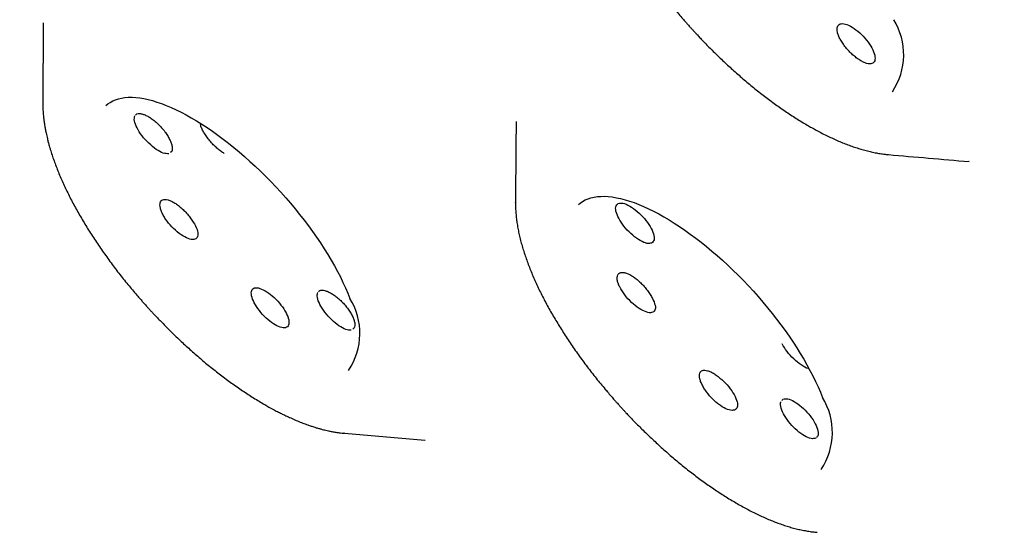
# Model space of a CAD drawing. Units: millimetres. Extents: x 8 to 486, y 12 to 546.
# Drawn here: x 425 to 436, y 185 to 191 of the extents above; entities that cross this region are included whole.
import ezdxf

# ---------------------------------------------------------------- set-up
doc = ezdxf.new("R2010")
doc.units = ezdxf.units.MM

msp = doc.modelspace()

# ---------------------------------------------------------------- linework, layer by layer
at = {"color": 7, "linetype": 'Continuous', "lineweight": 30}
for p, q in [((424.932, 190.75), (424.927, 189.804)), ((424.932, 190.751), (424.932, 190.75)), ((424.928, 189.801), (424.928, 189.804)), ((430.458, 189.597), (430.458, 189.598)), ((426.433, 189.244), (426.417, 189.232)), ((435.753, 189.128), (435.751, 189.128)), ((430.454, 188.635), (430.453, 188.647)), ((428.567, 187.181), (428.55, 187.168)), ((433.567, 186.333), (433.577, 186.347)), ((428.451, 185.949), (428.443, 185.949)), ((428.451, 185.948), (429.393, 185.867)), ((429.392, 185.868), (429.396, 185.867))]:
    msp.add_line(p, q, dxfattribs=at)
at = {"color": 7, "linetype": 'Continuous', "lineweight": 30, "flags": 128}
for points in [[(425.664, 189.783), (425.685, 189.801), (425.713, 189.82), (425.743, 189.836), (425.776, 189.85), (425.81, 189.862), (425.847, 189.87), (425.885, 189.876), (425.926, 189.879), (425.969, 189.879), (426.013, 189.877), (426.06, 189.872), (426.107, 189.864), (426.157, 189.853), (426.208, 189.84), (426.261, 189.824), (426.315, 189.805), (426.37, 189.784), (426.426, 189.76), (426.484, 189.734), (426.542, 189.705), (426.602, 189.674), (426.662, 189.64), (426.723, 189.604), (426.784, 189.566), (426.846, 189.525), (426.909, 189.483), (426.971, 189.438), (427.034, 189.391), (427.097, 189.343), (427.16, 189.292), (427.223, 189.24), (427.285, 189.186), (427.347, 189.13), (427.409, 189.073), (427.47, 189.015), (427.531, 188.955), (427.591, 188.894), (427.65, 188.832), (427.708, 188.769), (427.765, 188.705), (427.82, 188.64), (427.875, 188.575), (427.928, 188.509), (427.98, 188.443), (428.031, 188.376), (428.079, 188.309), (428.127, 188.242), (428.172, 188.175), (428.216, 188.108), (428.257, 188.041), (428.297, 187.974), (428.335, 187.908), (428.37, 187.843), (428.404, 187.778), (428.435, 187.714), (428.464, 187.65), (428.491, 187.588), (428.515, 187.527)], [(431.187, 188.624), (431.208, 188.642), (431.236, 188.661), (431.266, 188.678), (431.299, 188.692), (431.333, 188.703), (431.37, 188.711), (431.408, 188.717), (431.449, 188.72), (431.492, 188.721), (431.536, 188.718), (431.582, 188.713), (431.63, 188.705), (431.68, 188.695), (431.731, 188.681), (431.784, 188.665), (431.838, 188.647), (431.893, 188.626), (431.949, 188.602), (432.007, 188.576), (432.065, 188.547), (432.125, 188.515), (432.185, 188.482), (432.246, 188.446), (432.307, 188.407), (432.369, 188.367), (432.432, 188.324), (432.494, 188.279), (432.557, 188.233), (432.62, 188.184), (432.683, 188.134), (432.746, 188.081), (432.808, 188.027), (432.87, 187.972), (432.932, 187.915), (432.993, 187.856), (433.054, 187.797), (433.114, 187.736), (433.173, 187.674), (433.231, 187.611), (433.288, 187.547), (433.343, 187.482), (433.398, 187.416), (433.451, 187.351), (433.503, 187.284), (433.554, 187.217), (433.602, 187.15), (433.65, 187.083), (433.695, 187.016), (433.739, 186.949), (433.78, 186.882), (433.82, 186.816), (433.858, 186.75), (433.893, 186.684), (433.927, 186.619), (433.958, 186.555), (433.987, 186.492), (434.014, 186.43), (434.038, 186.368)]]:
    msp.add_lwpolyline(points, dxfattribs=at)
at = {"color": 7, "linetype": 'Continuous', "lineweight": 30}
for centre in [(434.209, 190.378), (427.853, 187.118), (433.376, 185.959)]:
    msp.add_arc(centre, 0.779, 326.175, 31.6724, dxfattribs=at)
for points, knots in [([(456.458, 165.43), (456.468, 165.435), (456.491, 165.446), (456.525, 165.463), (456.564, 165.482), (456.606, 165.503), (456.648, 165.524), (456.689, 165.545), (456.729, 165.566), (456.772, 165.589), (456.816, 165.613), (456.865, 165.639), (456.916, 165.668), (456.969, 165.698), (457.017, 165.726), (457.062, 165.752), (457.102, 165.776), (457.139, 165.798), (457.171, 165.818), (457.199, 165.835), (457.222, 165.85), (457.243, 165.863), (457.262, 165.875), (457.279, 165.886), (457.295, 165.896), (457.31, 165.906), (457.329, 165.918), (457.354, 165.934), (457.383, 165.953), (457.417, 165.976), (457.455, 166.001), (457.513, 166.041), (457.591, 166.096), (457.688, 166.166), (457.764, 166.224), (457.82, 166.267), (457.854, 166.294), (457.888, 166.32), (457.92, 166.345), (457.948, 166.368), (457.972, 166.388), (457.992, 166.404), (458.007, 166.417), (458.02, 166.428), (458.034, 166.439), (458.049, 166.452), (458.066, 166.467), (458.085, 166.483), (458.107, 166.501), (458.139, 166.529), (458.181, 166.566), (458.233, 166.612), (458.307, 166.68), (458.403, 166.771), (458.49, 166.856), (458.544, 166.912), (458.57, 166.937), (458.594, 166.963), (458.619, 166.988), (458.641, 167.012), (458.659, 167.032), (458.674, 167.047), (458.684, 167.058), (458.692, 167.067), (458.699, 167.074), (458.707, 167.083), (458.717, 167.094), (458.731, 167.109), (458.748, 167.128), (458.768, 167.15), (458.79, 167.175), (458.816, 167.205), (458.844, 167.237), (458.873, 167.27), (458.923, 167.329), (458.994, 167.415), (459.062, 167.501), (459.109, 167.56), (459.132, 167.59), (459.154, 167.619), (459.174, 167.645), (459.191, 167.669), (459.205, 167.688), (459.217, 167.704), (459.226, 167.717), (459.235, 167.729), (459.244, 167.742), (459.255, 167.756), (459.266, 167.772), (459.28, 167.791), (459.297, 167.816), (459.318, 167.845), (459.339, 167.875), (459.367, 167.916), (459.4, 167.965), (459.44, 168.025), (459.48, 168.087), (459.521, 168.151), (459.562, 168.216), (459.601, 168.28), (459.637, 168.341), (459.671, 168.399), (459.703, 168.455), (459.734, 168.509), (459.759, 168.554), (459.779, 168.591), (459.794, 168.619), (459.808, 168.645), (459.821, 168.669), (459.833, 168.693), (459.846, 168.717), (459.86, 168.745), (459.877, 168.776), (459.895, 168.812), (459.915, 168.851), (459.935, 168.893), (459.956, 168.936), (459.977, 168.98), (459.998, 169.023), (460.018, 169.067), (460.038, 169.11), (460.058, 169.153), (460.078, 169.197), (460.097, 169.242), (460.117, 169.287), (460.136, 169.331), (460.154, 169.373), (460.17, 169.413), (460.185, 169.449), (460.198, 169.482), (460.21, 169.51), (460.22, 169.535), (460.229, 169.559), (460.24, 169.587), (460.254, 169.623), (460.27, 169.664), (460.287, 169.709), (460.304, 169.757), (460.323, 169.808), (460.342, 169.862), (460.362, 169.918), (460.383, 169.978), (460.404, 170.042), (460.427, 170.11), (460.448, 170.177), (460.469, 170.242), (460.488, 170.305), (460.507, 170.37), (460.527, 170.438), (460.545, 170.501), (460.56, 170.554), (460.571, 170.596), (460.581, 170.633), (460.589, 170.664), (460.596, 170.691), (460.602, 170.713), (460.608, 170.737), (460.616, 170.766), (460.625, 170.801), (460.635, 170.841), (460.646, 170.886), (460.658, 170.936), (460.67, 170.99), (460.683, 171.047), (460.697, 171.106), (460.714, 171.186), (460.735, 171.287), (460.756, 171.394), (460.774, 171.486), (460.788, 171.563), (460.802, 171.642), (460.816, 171.721), (460.829, 171.801), (460.841, 171.884), (460.854, 171.966), (460.866, 172.049), (460.876, 172.127), (460.886, 172.2), (460.895, 172.269), (460.902, 172.331), (460.909, 172.386), (460.914, 172.436), (460.919, 172.477), (460.922, 172.51), (460.925, 172.538), (460.928, 172.57), (460.932, 172.608), (460.937, 172.653), (460.941, 172.704), (460.946, 172.76), (460.952, 172.821), (460.958, 172.902), (460.966, 173.001), (460.974, 173.123), (460.981, 173.248), (460.988, 173.375), (460.993, 173.496), (460.997, 173.61), (461, 173.717), (461.003, 173.819), (461.004, 173.916), (461.005, 174.008), (461.006, 174.096), (461.006, 174.18), (461.006, 174.26), (461.005, 174.337), (461.004, 174.399), (461.003, 174.449), (461.003, 174.486), (461.002, 174.518), (461.002, 174.542), (461.001, 174.559), (461.001, 174.571), (461.001, 174.584), (461, 174.6), (461, 174.623), (460.999, 174.653), (460.998, 174.69), (460.997, 174.736), (460.995, 174.789), (460.993, 174.851), (460.99, 174.92), (460.987, 174.996), (460.982, 175.094), (460.976, 175.21), (460.968, 175.342), (460.96, 175.47), (460.95, 175.595), (460.941, 175.717), (460.93, 175.844), (460.919, 175.973), (460.906, 176.106), (460.893, 176.234), (460.88, 176.356), (460.865, 176.488), (460.848, 176.633), (460.828, 176.793), (460.807, 176.952), (460.785, 177.108), (460.768, 177.23), (460.754, 177.322), (460.745, 177.381), (460.736, 177.437), (460.728, 177.488), (460.721, 177.534), (460.714, 177.575), (460.709, 177.61), (460.704, 177.639), (460.7, 177.663), (460.697, 177.684), (460.692, 177.71), (460.687, 177.745), (460.679, 177.789), (460.671, 177.84), (460.661, 177.898), (460.646, 177.984), (460.625, 178.099), (460.6, 178.237), (460.573, 178.378), (460.546, 178.521), (460.516, 178.67), (460.484, 178.825), (460.45, 178.986), (460.414, 179.152), (460.376, 179.324), (460.336, 179.5), (460.273, 179.773), (460.182, 180.143), (460.06, 180.613), (459.93, 181.089), (459.828, 181.445), (459.758, 181.678), (459.726, 181.787), (459.693, 181.894), (459.662, 181.997), (459.632, 182.095), (459.603, 182.185), (459.577, 182.269), (459.552, 182.347), (459.53, 182.419), (459.508, 182.484), (459.489, 182.544), (459.472, 182.597), (459.457, 182.644), (459.444, 182.682), (459.435, 182.711), (459.428, 182.732), (459.423, 182.747), (459.419, 182.761), (459.413, 182.778), (459.405, 182.802), (459.395, 182.832), (459.383, 182.869), (459.369, 182.912), (459.351, 182.965), (459.329, 183.029), (459.304, 183.105), (459.276, 183.187), (459.226, 183.333), (459.158, 183.528), (459.072, 183.774), (458.982, 184.023), (458.886, 184.285), (458.784, 184.559), (458.698, 184.786), (458.629, 184.967), (458.577, 185.101), (458.525, 185.234), (458.472, 185.367), (458.418, 185.503), (458.358, 185.653), (458.291, 185.82), (458.215, 186.005), (458.135, 186.199), (458.049, 186.404), (457.958, 186.62), (457.861, 186.847), (457.758, 187.085), (457.649, 187.332), (457.535, 187.589), (457.416, 187.854), (457.291, 188.128), (457.16, 188.411), (457.023, 188.705), (456.878, 189.01), (456.727, 189.324), (456.568, 189.649), (456.424, 189.94), (456.299, 190.192), (456.195, 190.397), (456.094, 190.595), (455.996, 190.786), (455.897, 190.979), (455.796, 191.173), (455.694, 191.367), (455.597, 191.551), (455.504, 191.725), (455.416, 191.889), (455.333, 192.044), (455.257, 192.184), (455.188, 192.312), (455.125, 192.427), (455.066, 192.534), (455.012, 192.633), (454.961, 192.726), (454.896, 192.842), (454.843, 192.938), (454.802, 193.012), (454.787, 193.038), (454.774, 193.062), (454.763, 193.081), (454.756, 193.094), (454.752, 193.1), (454.75, 193.104), (454.749, 193.106), (454.747, 193.109), (454.745, 193.113), (454.743, 193.117), (454.736, 193.129), (454.724, 193.151), (454.704, 193.186), (454.679, 193.231), (454.649, 193.284), (454.613, 193.347), (454.573, 193.419), (454.527, 193.499), (454.476, 193.59), (454.419, 193.689), (454.359, 193.794), (454.295, 193.905), (454.229, 194.02), (454.157, 194.143), (454.081, 194.274), (454, 194.413), (453.917, 194.555), (453.831, 194.7), (453.744, 194.847), (453.654, 195), (453.56, 195.156), (453.465, 195.314), (453.369, 195.474), (453.243, 195.681), (453.087, 195.936), (452.898, 196.242), (452.7, 196.561), (452.491, 196.894), (452.271, 197.24), (452.045, 197.593), (451.812, 197.952), (451.573, 198.318), (451.327, 198.689), (451.075, 199.067), (450.816, 199.452), (450.549, 199.842), (450.278, 200.236), (450.001, 200.634), (449.718, 201.035), (449.429, 201.443), (449.124, 201.867), (448.804, 202.308), (448.467, 202.766), (448.121, 203.231), (447.767, 203.702), (447.404, 204.18), (447.039, 204.654), (446.673, 205.124), (446.306, 205.59), (445.931, 206.062), (445.547, 206.538), (445.155, 207.019), (444.755, 207.505), (444.347, 207.995), (443.93, 208.489), (443.505, 208.987), (443.074, 209.486), (442.637, 209.986), (442.195, 210.487), (441.744, 210.991), (441.3, 211.481), (440.862, 211.959), (440.433, 212.423), (439.996, 212.89), (439.585, 213.324), (439.2, 213.726), (438.846, 214.092), (438.494, 214.454), (438.121, 214.833), (437.73, 215.227), (437.321, 215.636), (436.915, 216.036), (436.514, 216.428), (436.117, 216.812), (435.724, 217.188), (435.337, 217.555), (434.954, 217.915), (434.575, 218.267), (434.202, 218.611), (433.833, 218.947), (433.449, 219.295), (433.049, 219.653), (432.635, 220.019), (432.228, 220.376), (431.838, 220.714), (431.465, 221.034), (431.109, 221.337), (430.759, 221.632), (430.416, 221.918), (430.079, 222.197), (429.75, 222.467), (429.417, 222.737), (429.08, 223.008), (428.742, 223.278), (428.411, 223.539), (428.09, 223.791), (427.776, 224.034), (427.471, 224.268), (427.175, 224.494), (426.887, 224.712), (426.608, 224.921), (426.339, 225.121), (426.08, 225.312), (425.83, 225.494), (425.589, 225.669), (425.359, 225.835), (425.14, 225.992), (424.931, 226.141), (424.757, 226.264), (424.617, 226.362), (424.511, 226.436), (424.413, 226.505), (424.319, 226.57), (424.23, 226.632), (424.147, 226.69), (424.073, 226.741), (424.009, 226.785), (423.955, 226.822), (423.911, 226.852), (423.876, 226.876), (423.855, 226.891), (423.841, 226.9), (423.828, 226.909), (423.809, 226.922), (423.772, 226.947), (423.717, 226.985), (423.641, 227.037), (423.557, 227.094), (423.465, 227.156), (423.365, 227.223), (423.26, 227.294), (423.151, 227.367), (423.036, 227.444), (422.915, 227.524), (422.788, 227.608), (422.644, 227.703), (422.482, 227.809), (422.302, 227.926), (422.112, 228.049), (421.913, 228.177), (421.704, 228.31), (421.502, 228.438), (421.309, 228.559), (421.128, 228.672), (420.945, 228.785), (420.764, 228.897), (420.585, 229.006), (420.368, 229.137), (420.116, 229.289), (419.828, 229.459), (419.549, 229.623), (419.277, 229.781), (419.014, 229.932), (418.76, 230.076), (418.514, 230.213), (418.276, 230.345), (418.044, 230.473), (417.817, 230.596), (417.596, 230.714), (417.383, 230.828), (417.177, 230.936), (416.978, 231.039), (416.785, 231.138), (416.495, 231.286), (416.107, 231.48), (415.624, 231.716), (415.185, 231.924), (414.791, 232.106), (414.534, 232.222), (414.372, 232.294), (414.307, 232.323), (414.246, 232.35), (414.19, 232.374), (414.136, 232.398), (414.085, 232.42), (414.037, 232.441), (413.997, 232.459), (413.966, 232.472), (413.941, 232.483), (413.92, 232.492), (413.897, 232.502), (413.867, 232.515), (413.831, 232.53), (413.787, 232.549), (413.736, 232.571), (413.677, 232.596), (413.61, 232.624), (413.532, 232.657), (413.445, 232.693), (413.35, 232.733), (413.247, 232.775), (413.137, 232.82), (413.025, 232.865), (412.848, 232.937), (412.607, 233.032), (412.284, 233.156), (411.945, 233.283), (411.591, 233.411), (411.288, 233.517), (411.034, 233.604), (410.828, 233.673), (410.626, 233.738), (410.429, 233.801), (410.24, 233.86), (410.059, 233.915), (409.885, 233.967), (409.717, 234.016), (409.587, 234.053), (409.491, 234.08), (409.428, 234.097), (409.366, 234.114), (409.305, 234.131), (409.246, 234.147), (409.19, 234.162), (409.142, 234.175), (409.1, 234.186), (409.064, 234.195), (409.034, 234.203), (409.008, 234.21), (408.988, 234.215), (408.97, 234.22), (408.95, 234.225), (408.926, 234.231), (408.896, 234.239), (408.86, 234.248), (408.818, 234.258), (408.762, 234.273), (408.691, 234.29), (408.61, 234.31), (408.464, 234.345), (408.252, 234.395), (408.04, 234.442), (407.892, 234.473), (407.806, 234.492), (407.717, 234.51), (407.625, 234.528), (407.526, 234.548), (407.421, 234.568), (407.31, 234.589), (407.192, 234.61), (407.069, 234.632), (406.94, 234.654), (406.805, 234.676), (406.664, 234.698), (406.547, 234.716), (406.454, 234.729), (406.387, 234.739), (406.321, 234.748), (406.258, 234.756), (406.2, 234.764), (406.147, 234.771), (406.1, 234.777), (406.056, 234.782), (406.018, 234.786), (405.984, 234.79), (405.956, 234.794), (405.933, 234.796), (405.912, 234.799), (405.886, 234.802), (405.852, 234.805), (405.809, 234.81), (405.762, 234.815), (405.71, 234.821), (405.653, 234.826), (405.59, 234.833), (405.521, 234.839), (405.444, 234.846), (405.359, 234.853), (405.268, 234.86), (405.172, 234.868), (405.063, 234.875), (404.941, 234.883), (404.805, 234.89), (404.664, 234.896), (404.518, 234.901), (404.362, 234.905), (404.196, 234.908), (404.063, 234.908), (403.97, 234.908), (403.921, 234.908), (403.877, 234.907), (403.838, 234.907), (403.804, 234.906), (403.776, 234.906), (403.753, 234.905), (403.734, 234.905), (403.719, 234.904), (403.705, 234.904), (403.691, 234.904), (403.671, 234.903), (403.643, 234.902), (403.609, 234.901), (403.57, 234.9), (403.518, 234.898), (403.451, 234.895), (403.37, 234.892), (403.285, 234.887), (403.192, 234.882), (403.091, 234.875), (402.985, 234.867), (402.879, 234.858), (402.773, 234.848), (402.624, 234.833), (402.492, 234.817), (402.375, 234.802), (402.318, 234.795), (402.266, 234.787), (402.221, 234.781), (402.182, 234.775), (402.15, 234.77), (402.124, 234.766), (402.105, 234.763), (402.09, 234.761), (402.075, 234.759), (402.055, 234.756), (402.029, 234.751), (401.996, 234.746), (401.958, 234.739), (401.913, 234.732), (401.862, 234.723), (401.797, 234.711), (401.72, 234.696), (401.635, 234.679), (401.555, 234.663), (401.48, 234.646), (401.409, 234.631), (401.343, 234.615), (401.281, 234.601), (401.22, 234.586), (401.157, 234.57), (401.09, 234.553), (401.034, 234.538), (400.991, 234.526), (400.963, 234.518), (400.937, 234.511), (400.912, 234.504), (400.89, 234.498), (400.872, 234.493), (400.857, 234.488), (400.844, 234.485), (400.829, 234.48), (400.809, 234.474), (400.784, 234.467), (400.752, 234.457), (400.716, 234.446), (400.674, 234.433), (400.629, 234.419), (400.581, 234.404), (400.532, 234.388), (400.45, 234.36), (400.335, 234.32), (400.222, 234.279), (400.142, 234.248), (400.095, 234.23), (400.049, 234.212), (400.004, 234.194), (399.964, 234.177), (399.93, 234.163), (399.902, 234.152), (399.88, 234.143), (399.861, 234.135), (399.845, 234.128), (399.832, 234.122), (399.82, 234.117), (399.805, 234.11), (399.786, 234.102), (399.761, 234.091), (399.732, 234.078), (399.7, 234.063), (399.666, 234.048), (399.583, 234.01), (399.484, 233.962), (399.37, 233.905), (399.286, 233.862), (399.2, 233.816), (399.131, 233.778), (399.08, 233.749), (399.049, 233.732), (399.02, 233.715), (398.995, 233.701), (398.974, 233.688), (398.956, 233.678), (398.942, 233.67), (398.932, 233.664), (398.924, 233.659), (398.914, 233.653), (398.901, 233.645), (398.886, 233.636), (398.868, 233.625), (398.847, 233.612), (398.816, 233.594), (398.777, 233.569), (398.73, 233.539), (398.685, 233.51), (398.642, 233.482), (398.601, 233.455), (398.562, 233.428), (398.524, 233.403), (398.486, 233.376), (398.445, 233.348), (398.405, 233.319), (398.367, 233.292), (398.332, 233.266), (398.3, 233.243), (398.271, 233.221), (398.245, 233.201), (398.222, 233.184), (398.2, 233.167), (398.177, 233.149), (398.148, 233.126), (398.114, 233.099), (398.073, 233.067), (398.029, 233.031), (397.982, 232.992), (397.927, 232.945), (397.865, 232.892), (397.796, 232.831), (397.74, 232.78), (397.697, 232.74), (397.666, 232.712), (397.637, 232.684), (397.609, 232.657), (397.584, 232.633), (397.563, 232.612), (397.546, 232.595), (397.532, 232.582), (397.523, 232.573), (397.514, 232.564), (397.504, 232.554), (397.491, 232.54), (397.473, 232.523), (397.454, 232.504), (397.434, 232.482), (397.412, 232.46), (397.39, 232.437), (397.367, 232.413), (397.345, 232.39), (397.324, 232.367), (397.304, 232.345), (397.277, 232.316), (397.245, 232.28), (397.208, 232.239), (397.173, 232.199), (397.141, 232.162), (397.11, 232.126), (397.082, 232.093), (397.057, 232.062), (397.031, 232.031), (397.006, 232), (396.981, 231.969), (396.958, 231.941), (396.94, 231.918), (396.925, 231.899), (396.913, 231.883), (396.9, 231.866), (396.886, 231.848), (396.871, 231.828), (396.852, 231.803), (396.831, 231.776), (396.808, 231.745), (396.783, 231.71), (396.755, 231.673), (396.724, 231.629), (396.688, 231.578), (396.649, 231.521), (396.609, 231.462), (396.57, 231.404), (396.534, 231.349), (396.501, 231.296), (396.47, 231.247), (396.441, 231.202), (396.416, 231.16), (396.393, 231.122), (396.378, 231.097), (396.371, 231.085)], [0, 0, 0, 0, 0.000496, 0.001067, 0.001712, 0.002432, 0.003226, 0.003903, 0.004625, 0.005394, 0.006208, 0.007062, 0.008108, 0.009087, 0.009997, 0.010839, 0.011613, 0.012318, 0.012955, 0.013457, 0.013906, 0.014306, 0.014669, 0.014995, 0.015284, 0.015569, 0.015904, 0.016398, 0.016972, 0.017627, 0.018363, 0.019179, 0.021034, 0.022972, 0.024995, 0.025695, 0.026404, 0.027121, 0.027788, 0.028375, 0.028883, 0.029311, 0.029622, 0.029877, 0.030153, 0.030475, 0.030841, 0.031252, 0.031708, 0.032208, 0.033335, 0.034459, 0.035577, 0.038264, 0.040909, 0.041497, 0.042082, 0.042665, 0.043246, 0.04378, 0.044228, 0.044588, 0.044809, 0.044977, 0.045131, 0.04532, 0.045544, 0.045891, 0.046298, 0.046766, 0.047334, 0.047971, 0.04867, 0.049384, 0.050103, 0.052424, 0.054796, 0.055426, 0.056058, 0.056647, 0.057174, 0.05764, 0.058043, 0.058339, 0.058589, 0.058813, 0.059064, 0.059345, 0.059656, 0.059997, 0.060513, 0.061086, 0.061693, 0.062311, 0.063419, 0.064559, 0.065733, 0.06694, 0.068178, 0.069391, 0.07049, 0.071547, 0.07256, 0.073531, 0.074456, 0.074994, 0.075493, 0.075956, 0.076381, 0.076771, 0.077192, 0.077672, 0.078212, 0.07884, 0.079532, 0.080267, 0.081007, 0.081753, 0.082505, 0.083227, 0.083955, 0.084687, 0.085425, 0.086167, 0.086915, 0.087658, 0.08835, 0.08901, 0.089604, 0.090133, 0.090595, 0.090991, 0.091322, 0.091787, 0.092356, 0.093028, 0.093752, 0.094518, 0.095327, 0.096178, 0.097069, 0.098003, 0.098994, 0.100045, 0.101159, 0.102077, 0.103033, 0.104027, 0.10506, 0.106128, 0.106833, 0.107457, 0.108001, 0.108464, 0.108862, 0.109173, 0.109466, 0.109917, 0.110435, 0.11102, 0.111672, 0.112405, 0.113208, 0.114043, 0.114889, 0.115746, 0.117461, 0.119218, 0.120283, 0.121362, 0.122457, 0.123566, 0.124684, 0.125765, 0.126952, 0.128073, 0.129129, 0.130119, 0.131044, 0.131903, 0.132607, 0.133268, 0.133887, 0.134231, 0.134582, 0.135005, 0.135505, 0.136093, 0.13676, 0.137507, 0.13832, 0.139128, 0.140673, 0.142161, 0.143858, 0.145475, 0.147011, 0.148429, 0.149772, 0.151038, 0.152236, 0.153376, 0.154458, 0.155481, 0.15647, 0.157398, 0.158264, 0.158745, 0.159205, 0.159601, 0.159909, 0.160078, 0.160206, 0.160358, 0.160553, 0.160792, 0.16117, 0.161624, 0.162152, 0.162801, 0.163535, 0.164356, 0.165262, 0.166254, 0.167831, 0.169374, 0.170873, 0.172326, 0.173735, 0.1751, 0.176678, 0.178192, 0.179642, 0.181027, 0.18235, 0.18409, 0.185884, 0.187732, 0.189375, 0.191058, 0.19173, 0.192398, 0.193012, 0.193566, 0.194069, 0.19451, 0.194888, 0.195203, 0.195456, 0.195665, 0.195904, 0.196303, 0.196779, 0.19733, 0.197957, 0.198657, 0.200111, 0.201639, 0.203092, 0.204606, 0.20618, 0.207816, 0.209513, 0.211238, 0.213022, 0.214856, 0.216696, 0.22145, 0.226207, 0.230967, 0.235729, 0.236796, 0.237864, 0.238929, 0.23995, 0.240907, 0.241785, 0.242602, 0.243356, 0.24405, 0.244692, 0.245271, 0.245786, 0.246238, 0.246625, 0.246885, 0.24709, 0.247219, 0.247327, 0.247483, 0.247716, 0.24801, 0.248364, 0.248778, 0.249253, 0.2499, 0.250632, 0.25144, 0.252256, 0.254799, 0.257044, 0.259263, 0.261871, 0.264445, 0.266982, 0.268237, 0.269484, 0.270721, 0.27195, 0.273192, 0.274494, 0.276106, 0.277801, 0.279579, 0.281441, 0.283422, 0.28549, 0.287644, 0.289884, 0.292212, 0.294581, 0.297034, 0.299571, 0.302191, 0.304894, 0.307681, 0.310551, 0.313504, 0.315369, 0.31717, 0.318905, 0.320575, 0.322179, 0.323954, 0.325641, 0.32724, 0.328752, 0.330176, 0.331513, 0.332762, 0.33383, 0.334824, 0.335745, 0.336592, 0.337376, 0.338153, 0.339611, 0.339839, 0.340068, 0.340289, 0.340455, 0.340562, 0.34061, 0.340627, 0.340649, 0.340676, 0.340707, 0.340743, 0.340784, 0.341006, 0.341311, 0.341699, 0.342156, 0.342693, 0.343309, 0.344003, 0.344776, 0.345628, 0.346559, 0.347481, 0.34847, 0.349525, 0.350646, 0.351833, 0.353087, 0.354288, 0.355544, 0.356853, 0.358186, 0.359532, 0.360892, 0.362265, 0.364817, 0.367415, 0.370057, 0.372939, 0.375873, 0.378858, 0.381896, 0.384985, 0.388126, 0.391319, 0.394564, 0.397861, 0.40121, 0.40455, 0.407939, 0.411379, 0.414869, 0.418693, 0.422577, 0.426518, 0.430518, 0.434577, 0.438693, 0.442628, 0.446615, 0.450654, 0.454745, 0.458888, 0.463082, 0.467329, 0.471627, 0.475978, 0.48038, 0.484754, 0.489178, 0.493653, 0.498177, 0.502325, 0.506513, 0.510743, 0.515014, 0.518399, 0.521792, 0.525149, 0.528469, 0.532373, 0.536223, 0.540021, 0.543765, 0.547457, 0.551095, 0.554681, 0.558213, 0.561693, 0.565119, 0.568492, 0.571813, 0.575658, 0.57943, 0.583128, 0.586752, 0.590041, 0.593267, 0.59643, 0.59953, 0.602567, 0.605541, 0.608451, 0.61158, 0.614632, 0.617609, 0.620508, 0.623332, 0.626079, 0.62875, 0.631344, 0.633862, 0.636304, 0.638628, 0.640878, 0.643054, 0.645157, 0.647115, 0.649004, 0.650825, 0.651851, 0.652809, 0.653697, 0.654517, 0.655364, 0.656122, 0.656791, 0.657371, 0.657862, 0.658264, 0.658577, 0.6588, 0.658851, 0.658963, 0.659145, 0.659359, 0.659972, 0.660661, 0.661426, 0.662266, 0.663173, 0.664148, 0.665129, 0.66617, 0.667272, 0.668433, 0.669655, 0.671216, 0.672866, 0.674604, 0.67643, 0.678345, 0.680348, 0.681984, 0.683673, 0.685367, 0.68704, 0.68869, 0.690318, 0.693052, 0.695721, 0.698326, 0.700866, 0.703341, 0.70571, 0.708016, 0.710259, 0.712441, 0.714602, 0.716699, 0.718731, 0.720698, 0.7226, 0.724437, 0.726229, 0.730954, 0.735648, 0.740311, 0.743788, 0.747247, 0.747935, 0.748588, 0.749191, 0.749743, 0.750244, 0.7508, 0.751278, 0.751676, 0.751995, 0.752215, 0.752408, 0.752624, 0.752916, 0.753284, 0.753721, 0.754231, 0.754816, 0.755474, 0.756263, 0.757137, 0.758096, 0.759141, 0.760264, 0.761402, 0.762538, 0.765655, 0.768759, 0.772439, 0.776102, 0.779747, 0.781926, 0.784099, 0.78625, 0.78834, 0.790368, 0.7923, 0.794171, 0.795983, 0.797734, 0.79843, 0.799116, 0.799792, 0.800458, 0.801114, 0.801728, 0.802276, 0.802721, 0.803111, 0.803445, 0.803725, 0.803949, 0.804121, 0.804324, 0.804592, 0.804924, 0.805321, 0.805783, 0.806309, 0.807211, 0.808116, 0.809021, 0.812113, 0.815214, 0.81619, 0.817167, 0.818155, 0.819208, 0.820333, 0.821545, 0.82283, 0.82419, 0.825622, 0.827129, 0.828709, 0.830363, 0.832091, 0.832875, 0.833673, 0.834477, 0.835232, 0.835926, 0.83656, 0.837134, 0.837647, 0.838119, 0.838525, 0.838865, 0.839138, 0.83937, 0.839608, 0.840089, 0.840602, 0.841176, 0.841811, 0.842509, 0.843267, 0.844088, 0.845062, 0.846111, 0.847235, 0.848428, 0.849668, 0.851311, 0.853024, 0.854808, 0.856664, 0.858591, 0.860792, 0.86308, 0.863788, 0.864432, 0.865012, 0.865529, 0.865982, 0.866338, 0.866642, 0.866893, 0.867092, 0.867249, 0.867436, 0.867665, 0.868049, 0.868513, 0.86904, 0.869589, 0.870616, 0.871704, 0.872854, 0.874065, 0.875493, 0.876951, 0.878413, 0.879881, 0.881353, 0.88461, 0.885467, 0.886303, 0.887053, 0.887685, 0.888236, 0.888704, 0.889092, 0.889339, 0.889535, 0.889733, 0.889992, 0.890381, 0.890858, 0.891421, 0.892072, 0.892809, 0.893635, 0.894945, 0.896195, 0.897384, 0.898513, 0.899581, 0.900571, 0.901502, 0.902404, 0.903331, 0.904397, 0.905495, 0.905934, 0.906378, 0.906793, 0.907155, 0.90752, 0.90781, 0.908028, 0.908206, 0.908435, 0.908718, 0.909134, 0.90963, 0.910206, 0.910862, 0.911599, 0.91238, 0.913158, 0.913933, 0.916344, 0.918719, 0.919503, 0.920283, 0.921058, 0.921819, 0.922506, 0.923112, 0.923532, 0.923902, 0.924223, 0.924493, 0.924713, 0.92489, 0.925135, 0.925468, 0.925888, 0.926395, 0.92697, 0.927548, 0.928126, 0.931289, 0.932717, 0.934206, 0.935758, 0.937372, 0.937985, 0.938569, 0.939092, 0.939552, 0.939949, 0.940284, 0.940557, 0.940709, 0.940848, 0.941033, 0.941269, 0.941556, 0.941895, 0.942284, 0.942724, 0.943623, 0.944524, 0.945391, 0.946223, 0.947021, 0.947783, 0.948512, 0.949205, 0.950077, 0.950886, 0.951638, 0.952338, 0.952986, 0.953581, 0.954095, 0.954563, 0.954992, 0.955464, 0.955998, 0.956762, 0.957606, 0.958527, 0.959523, 0.960592, 0.962042, 0.963534, 0.96507, 0.965741, 0.966421, 0.967106, 0.967741, 0.968302, 0.968788, 0.969199, 0.969469, 0.969693, 0.969872, 0.970085, 0.970389, 0.970784, 0.971269, 0.971719, 0.972226, 0.972771, 0.973304, 0.973823, 0.974328, 0.974819, 0.975297, 0.976252, 0.977147, 0.977981, 0.978808, 0.979565, 0.980254, 0.9809, 0.981506, 0.982208, 0.982849, 0.983429, 0.983956, 0.984284, 0.984612, 0.984941, 0.9853, 0.985717, 0.986221, 0.986788, 0.98742, 0.988116, 0.988875, 0.989699, 0.990752, 0.991894, 0.993082, 0.994201, 0.995265, 0.996251, 0.997158, 0.997986, 0.998736, 0.999407, 1, 1, 1, 1]), ([(431.284, 193.053), (431.284, 193.04), (431.284, 193.007), (431.288, 192.954), (431.293, 192.894), (431.301, 192.832), (431.312, 192.769), (431.325, 192.706), (431.34, 192.641), (431.357, 192.576), (431.376, 192.511), (431.398, 192.444), (431.421, 192.378), (431.447, 192.31), (431.474, 192.242), (431.503, 192.174), (431.534, 192.105), (431.567, 192.036), (431.602, 191.967), (431.638, 191.897), (431.676, 191.828), (431.715, 191.758), (431.756, 191.687), (431.799, 191.617), (431.843, 191.547), (431.889, 191.477), (431.936, 191.407), (431.984, 191.337), (432.033, 191.268), (432.084, 191.199), (432.135, 191.13), (432.188, 191.062), (432.241, 190.995), (432.294, 190.93), (432.345, 190.868), (432.392, 190.814), (432.43, 190.77), (432.459, 190.738), (432.479, 190.715), (432.493, 190.699), (432.509, 190.682), (432.52, 190.669), (432.528, 190.661)], [0, 0, 0, 0, 0.019025, 0.047682, 0.07651, 0.105434, 0.134394, 0.163333, 0.19222, 0.221038, 0.249774, 0.278423, 0.306982, 0.335452, 0.363835, 0.392135, 0.420354, 0.448499, 0.476572, 0.504577, 0.532519, 0.560401, 0.588225, 0.615992, 0.643705, 0.671361, 0.69896, 0.726497, 0.753963, 0.781344, 0.808616, 0.835734, 0.862616, 0.889086, 0.914711, 0.938042, 0.95617, 0.969001, 0.978078, 0.984498, 0.989038, 1, 1, 1, 1]), ([(434.589, 190.269), (434.578, 190.271), (434.556, 190.273), (434.518, 190.289), (434.477, 190.312), (434.434, 190.342), (434.391, 190.377), (434.349, 190.418), (434.31, 190.463), (434.275, 190.511), (434.246, 190.558), (434.225, 190.602), (434.212, 190.642), (434.208, 190.676), (434.211, 190.705), (434.224, 190.726), (434.243, 190.739), (434.263, 190.74), (434.272, 190.741)], [0, 0, 0, 0, 0.062368, 0.125306, 0.18632, 0.248114, 0.309654, 0.371384, 0.434863, 0.49898, 0.562474, 0.626177, 0.687054, 0.748874, 0.810147, 0.872119, 0.935766, 1, 1, 1, 1]), ([(434.272, 190.741), (434.295, 190.737), (434.341, 190.729), (434.43, 190.674), (434.518, 190.595), (434.592, 190.502), (434.642, 190.41), (434.659, 190.332), (434.643, 190.279), (434.607, 190.272), (434.589, 190.269)], [0, 0, 0, 0, 0.124967, 0.249943, 0.374928, 0.499924, 0.624928, 0.749943, 0.874967, 1, 1, 1, 1]), ([(432.528, 190.661), (432.537, 190.651), (432.553, 190.634), (432.581, 190.604), (432.614, 190.568), (432.655, 190.525), (432.701, 190.478), (432.751, 190.428), (432.803, 190.376), (432.858, 190.323), (432.915, 190.27), (432.974, 190.216), (433.033, 190.163), (433.094, 190.109), (433.156, 190.057), (433.218, 190.005), (433.281, 189.954), (433.345, 189.904), (433.409, 189.856), (433.473, 189.808), (433.537, 189.762), (433.602, 189.717), (433.667, 189.674), (433.731, 189.632), (433.796, 189.592), (433.844, 189.563), (433.871, 189.548), (433.876, 189.545)], [0, 0, 0, 0, 0.020442, 0.038101, 0.066418, 0.098449, 0.134223, 0.17249, 0.212629, 0.254171, 0.296794, 0.340266, 0.384417, 0.429121, 0.474284, 0.519831, 0.565705, 0.611863, 0.658268, 0.704893, 0.751716, 0.798719, 0.845888, 0.893214, 0.940687, 0.988302, 1, 1, 1, 1]), ([(424.927, 189.801), (424.927, 189.789), (424.927, 189.759), (424.929, 189.714), (424.933, 189.666), (424.938, 189.619), (424.944, 189.576), (424.95, 189.54), (424.955, 189.511), (424.959, 189.487), (424.965, 189.46), (424.972, 189.428), (424.98, 189.393), (424.99, 189.354), (425, 189.315), (425.008, 189.29), (425.011, 189.279)], [0, 0, 0, 0, 0.06638, 0.168131, 0.272326, 0.367596, 0.451465, 0.525928, 0.571533, 0.614347, 0.6627, 0.727132, 0.789032, 0.860823, 0.942473, 1, 1, 1, 1]), ([(426.398, 189.218), (426.378, 189.219), (426.339, 189.22), (426.253, 189.266), (426.165, 189.338), (426.083, 189.429), (426.023, 189.522), (425.99, 189.607), (425.998, 189.643), (426.001, 189.661)], [0, 0, 0, 0, 0.1426609, 0.2853872, 0.4281789, 0.571036, 0.7139586, 0.8569466, 1, 1, 1, 1]), ([(426.01, 189.671), (426.012, 189.674), (426.019, 189.683), (426.039, 189.689), (426.068, 189.69), (426.103, 189.681), (426.142, 189.664), (426.184, 189.639), (426.228, 189.607), (426.273, 189.568), (426.315, 189.524), (426.353, 189.478), (426.385, 189.431), (426.41, 189.386), (426.428, 189.343), (426.439, 189.304), (426.442, 189.269), (426.436, 189.252), (426.433, 189.244)], [0, 0, 0, 0, 0.028487, 0.093687, 0.156896, 0.220911, 0.284669, 0.348624, 0.414399, 0.480835, 0.546634, 0.612647, 0.675737, 0.739797, 0.803293, 0.867505, 0.933451, 1, 1, 1, 1]), ([(427.048, 189.221), (427.034, 189.23), (427.006, 189.248), (426.962, 189.284), (426.919, 189.324), (426.879, 189.369), (426.842, 189.415), (426.811, 189.462), (426.788, 189.507), (426.771, 189.546), (426.768, 189.568), (426.766, 189.577)], [0, 0, 0, 0, 0.113713, 0.227463, 0.34125, 0.455074, 0.568936, 0.682834, 0.796769, 0.910741, 1, 1, 1, 1]), ([(430.458, 189.597), (430.457, 189.439), (430.454, 189.123), (430.452, 188.807), (430.45, 188.649)], [0, 0, 0, 0, 0.5, 1, 1, 1, 1]), ([(433.876, 189.545), (433.892, 189.536), (433.93, 189.514), (433.989, 189.482), (434.053, 189.449), (434.116, 189.418), (434.18, 189.388), (434.242, 189.361), (434.305, 189.335), (434.367, 189.312), (434.428, 189.291), (434.489, 189.271), (434.55, 189.255), (434.61, 189.24), (434.669, 189.228), (434.727, 189.218), (434.774, 189.212), (434.801, 189.21), (434.809, 189.209)], [0, 0, 0, 0, 0.048775, 0.1138, 0.179007, 0.244393, 0.309958, 0.375697, 0.441606, 0.507676, 0.573891, 0.640226, 0.706646, 0.773096, 0.839485, 0.905698, 0.971607, 1, 1, 1, 1]), ([(425.011, 189.279), (425.012, 189.276), (425.019, 189.251), (425.034, 189.204), (425.057, 189.138), (425.082, 189.071), (425.108, 189.003), (425.137, 188.935), (425.167, 188.866), (425.2, 188.797), (425.234, 188.728), (425.269, 188.658), (425.307, 188.589), (425.346, 188.519), (425.387, 188.449), (425.429, 188.378), (425.472, 188.308), (425.517, 188.238), (425.564, 188.168), (425.612, 188.098), (425.661, 188.029), (425.711, 187.959), (425.762, 187.891), (425.814, 187.822), (425.867, 187.755), (425.92, 187.69), (425.973, 187.626), (426.022, 187.569), (426.063, 187.521), (426.094, 187.486), (426.117, 187.46), (426.133, 187.443), (426.15, 187.423), (426.162, 187.41), (426.171, 187.4)], [0, 0, 0, 0, 0.00506, 0.042643, 0.08011, 0.117459, 0.154693, 0.191816, 0.228832, 0.265749, 0.30257, 0.339301, 0.375948, 0.412514, 0.449003, 0.485418, 0.521761, 0.558031, 0.594226, 0.630343, 0.66637, 0.702293, 0.738085, 0.773697, 0.809042, 0.843939, 0.87797, 0.90989, 0.936248, 0.954909, 0.968111, 0.97745, 0.984054, 1, 1, 1, 1]), ([(434.81, 189.209), (434.966, 189.195), (435.28, 189.168), (435.595, 189.141), (435.753, 189.128)], [0, 0, 0, 0, 0.496301, 1, 1, 1, 1]), ([(426.361, 188.454), (426.352, 188.469), (426.332, 188.5), (426.312, 188.544), (426.299, 188.584), (426.295, 188.618), (426.298, 188.647), (426.309, 188.669), (426.329, 188.682), (426.356, 188.686), (426.39, 188.681), (426.428, 188.666), (426.47, 188.643), (426.512, 188.613), (426.555, 188.577), (426.597, 188.535), (426.637, 188.49), (426.659, 188.459), (426.67, 188.443)], [0, 0, 0, 0, 0.0623681, 0.1253062, 0.1863196, 0.2481141, 0.3096541, 0.3713841, 0.4348628, 0.49898, 0.5624741, 0.6261768, 0.6870544, 0.7488739, 0.810147, 0.8721188, 0.9357657, 1, 1, 1, 1]), ([(430.451, 188.635), (430.451, 188.621), (430.451, 188.589), (430.454, 188.535), (430.46, 188.474), (430.468, 188.413), (430.478, 188.35), (430.491, 188.286), (430.506, 188.222), (430.523, 188.157), (430.543, 188.091), (430.564, 188.025), (430.588, 187.958), (430.613, 187.891), (430.64, 187.823), (430.67, 187.755), (430.701, 187.686), (430.733, 187.617), (430.768, 187.548), (430.804, 187.478), (430.842, 187.408), (430.882, 187.338), (430.923, 187.268), (430.965, 187.198), (431.01, 187.128), (431.055, 187.058), (431.102, 186.988), (431.15, 186.918), (431.2, 186.848), (431.25, 186.779), (431.302, 186.711), (431.354, 186.643), (431.407, 186.576), (431.46, 186.511), (431.502, 186.46), (431.527, 186.432), (431.533, 186.424)], [0, 0, 0, 0, 0.021439, 0.052424, 0.083594, 0.114867, 0.14618, 0.17747, 0.208704, 0.239863, 0.270934, 0.30191, 0.33279, 0.363573, 0.394261, 0.42486, 0.455372, 0.485803, 0.516157, 0.546437, 0.57665, 0.606796, 0.63688, 0.666904, 0.696867, 0.726771, 0.756612, 0.786386, 0.816084, 0.845689, 0.875176, 0.904498, 0.933564, 0.962185, 0.989894, 1, 1, 1, 1]), ([(432.042, 188.173), (432.025, 188.17), (431.992, 188.163), (431.91, 188.197), (431.821, 188.261), (431.735, 188.347), (431.666, 188.442), (431.625, 188.53), (431.616, 188.603), (431.64, 188.626), (431.652, 188.637)], [0, 0, 0, 0, 0.124716, 0.249513, 0.374392, 0.499351, 0.624392, 0.749513, 0.874716, 1, 1, 1, 1]), ([(431.652, 188.637), (431.669, 188.64), (431.703, 188.647), (431.784, 188.612), (431.874, 188.548), (431.96, 188.462), (432.029, 188.367), (432.069, 188.279), (432.077, 188.207), (432.054, 188.184), (432.042, 188.173)], [0, 0, 0, 0, 0.125284, 0.250487, 0.375608, 0.500649, 0.625608, 0.750487, 0.875284, 1, 1, 1, 1]), ([(426.67, 188.443), (426.689, 188.412), (426.727, 188.352), (426.745, 188.275), (426.73, 188.225), (426.681, 188.209), (426.608, 188.23), (426.521, 188.283), (426.432, 188.362), (426.385, 188.423), (426.361, 188.454)], [0, 0, 0, 0, 0.1249666, 0.2499427, 0.3749284, 0.4999237, 0.6249284, 0.7499427, 0.8749666, 1, 1, 1, 1]), ([(431.669, 187.66), (431.662, 187.675), (431.649, 187.704), (431.636, 187.755), (431.64, 187.796), (431.658, 187.82), (431.68, 187.83), (431.71, 187.832), (431.746, 187.823), (431.786, 187.806), (431.829, 187.78), (431.873, 187.747), (431.915, 187.709), (431.956, 187.666), (431.993, 187.62), (432.027, 187.573), (432.044, 187.542), (432.052, 187.526)], [0, 0, 0, 0, 0.062395, 0.125356, 0.247663, 0.309232, 0.370991, 0.434507, 0.498662, 0.562202, 0.625948, 0.686871, 0.748732, 0.810047, 0.872054, 0.935736, 1, 1, 1, 1]), ([(427.643, 187.216), (427.614, 187.235), (427.557, 187.273), (427.473, 187.36), (427.406, 187.454), (427.366, 187.542), (427.359, 187.611), (427.386, 187.65), (427.443, 187.656), (427.497, 187.63), (427.524, 187.617)], [0, 0, 0, 0, 0.12495, 0.249914, 0.374893, 0.499885, 0.624893, 0.749914, 0.87495, 1, 1, 1, 1]), ([(427.524, 187.617), (427.552, 187.598), (427.609, 187.56), (427.694, 187.473), (427.761, 187.379), (427.801, 187.291), (427.808, 187.222), (427.78, 187.183), (427.724, 187.177), (427.67, 187.203), (427.643, 187.216)], [0, 0, 0, 0, 0.12505, 0.250086, 0.375107, 0.500115, 0.625107, 0.750086, 0.87505, 1, 1, 1, 1]), ([(428.531, 187.154), (428.511, 187.155), (428.472, 187.156), (428.388, 187.202), (428.3, 187.275), (428.22, 187.365), (428.161, 187.458), (428.128, 187.542), (428.135, 187.577), (428.139, 187.595)], [0, 0, 0, 0, 0.14289, 0.285769, 0.428637, 0.571494, 0.71434, 0.857176, 1, 1, 1, 1]), ([(428.148, 187.606), (428.15, 187.608), (428.156, 187.617), (428.176, 187.622), (428.205, 187.623), (428.239, 187.614), (428.278, 187.598), (428.32, 187.573), (428.364, 187.541), (428.408, 187.502), (428.45, 187.458), (428.487, 187.413), (428.519, 187.366), (428.544, 187.322), (428.562, 187.279), (428.573, 187.24), (428.575, 187.206), (428.57, 187.189), (428.567, 187.181)], [0, 0, 0, 0, 0.025252, 0.090683, 0.154115, 0.218359, 0.282338, 0.346515, 0.412508, 0.479164, 0.545171, 0.611394, 0.674678, 0.738942, 0.802637, 0.867059, 0.933224, 1, 1, 1, 1]), ([(432.052, 187.526), (432.065, 187.498), (432.09, 187.442), (432.085, 187.382), (432.047, 187.354), (431.981, 187.362), (431.896, 187.405), (431.806, 187.477), (431.723, 187.568), (431.687, 187.63), (431.669, 187.66)], [0, 0, 0, 0, 0.1248, 0.249656, 0.374571, 0.499542, 0.624571, 0.749656, 0.8748, 1, 1, 1, 1]), ([(426.171, 187.4), (426.18, 187.391), (426.196, 187.373), (426.224, 187.343), (426.257, 187.308), (426.298, 187.265), (426.344, 187.218), (426.394, 187.168), (426.446, 187.116), (426.501, 187.063), (426.558, 187.009), (426.617, 186.956), (426.676, 186.902), (426.737, 186.849), (426.799, 186.796), (426.861, 186.745), (426.924, 186.694), (426.988, 186.644), (427.052, 186.595), (427.116, 186.548), (427.18, 186.502), (427.245, 186.457), (427.31, 186.414), (427.374, 186.372), (427.439, 186.332), (427.487, 186.303), (427.514, 186.287), (427.52, 186.284)], [0, 0, 0, 0, 0.0204333, 0.0380855, 0.0663907, 0.0984081, 0.1341676, 0.1724185, 0.2125401, 0.254065, 0.2966701, 0.3401236, 0.3842561, 0.4289418, 0.4740852, 0.519613, 0.5654683, 0.6116065, 0.6579922, 0.7045976, 0.7514005, 0.7983834, 0.8455327, 0.8928379, 0.9402908, 0.9878859, 1, 1, 1, 1]), ([(433.882, 186.705), (433.878, 186.705), (433.854, 186.708), (433.79, 186.746), (433.703, 186.815), (433.62, 186.906), (433.584, 186.966), (433.566, 186.996)], [0, 0, 0, 0, 0.037266, 0.277977, 0.51867, 0.759344, 1, 1, 1, 1]), ([(432.824, 186.288), (432.81, 186.299), (432.781, 186.323), (432.726, 186.379), (432.677, 186.44), (432.64, 186.501), (432.618, 186.545), (432.604, 186.586), (432.599, 186.622), (432.602, 186.652), (432.615, 186.673), (432.635, 186.685), (432.662, 186.688), (432.695, 186.682), (432.733, 186.668), (432.775, 186.645), (432.804, 186.624), (432.819, 186.613)], [0, 0, 0, 0, 0.062402, 0.125375, 0.247702, 0.309276, 0.371039, 0.434553, 0.498705, 0.562234, 0.625972, 0.686883, 0.748736, 0.810043, 0.872049, 0.93573, 1, 1, 1, 1]), ([(432.819, 186.613), (432.848, 186.589), (432.907, 186.54), (432.982, 186.446), (433.033, 186.355), (433.052, 186.278), (433.035, 186.227), (432.986, 186.211), (432.912, 186.229), (432.854, 186.268), (432.824, 186.288)], [0, 0, 0, 0, 0.124967, 0.249943, 0.374928, 0.499924, 0.624928, 0.749943, 0.874967, 1, 1, 1, 1]), ([(431.502, 186.461), (431.517, 186.443), (431.546, 186.409), (431.586, 186.363), (431.617, 186.327), (431.64, 186.302), (431.656, 186.284), (431.673, 186.265), (431.686, 186.251), (431.694, 186.241)], [0, 0, 0, 0, 0.244164, 0.465255, 0.621776, 0.73252, 0.81085, 0.866247, 1, 1, 1, 1]), ([(433.961, 185.89), (433.944, 185.887), (433.91, 185.879), (433.83, 185.914), (433.742, 185.977), (433.658, 186.062), (433.591, 186.156), (433.553, 186.243), (433.542, 186.3), (433.554, 186.315), (433.557, 186.318)], [0, 0, 0, 0, 0.137911, 0.275837, 0.413779, 0.551738, 0.689711, 0.827701, 0.965707, 1, 1, 1, 1]), ([(433.577, 186.347), (433.594, 186.351), (433.628, 186.358), (433.708, 186.324), (433.796, 186.261), (433.88, 186.176), (433.947, 186.082), (433.986, 185.994), (433.995, 185.926), (433.975, 185.906), (433.966, 185.898)], [0, 0, 0, 0, 0.127958, 0.255901, 0.38383, 0.511744, 0.639644, 0.767528, 0.895398, 1, 1, 1, 1]), ([(427.52, 186.284), (427.536, 186.275), (427.573, 186.253), (427.627, 186.224), (427.679, 186.197), (427.725, 186.174), (427.767, 186.154), (427.816, 186.131), (427.873, 186.106), (427.934, 186.08), (427.984, 186.061), (428.026, 186.046), (428.063, 186.033), (428.103, 186.02), (428.141, 186.009), (428.175, 185.999), (428.205, 185.991), (428.235, 185.984), (428.268, 185.976), (428.308, 185.968), (428.354, 185.96), (428.4, 185.953), (428.43, 185.951), (428.443, 185.949)], [0, 0, 0, 0, 0.050783, 0.112505, 0.165911, 0.211236, 0.254364, 0.297765, 0.36652, 0.433059, 0.493392, 0.527691, 0.569576, 0.615856, 0.657723, 0.696294, 0.729434, 0.758474, 0.795375, 0.840242, 0.893115, 0.954039, 1, 1, 1, 1]), ([(431.694, 186.241), (431.703, 186.232), (431.719, 186.215), (431.747, 186.184), (431.78, 186.149), (431.821, 186.106), (431.867, 186.059), (431.917, 186.009), (431.97, 185.957), (432.025, 185.904), (432.082, 185.851), (432.14, 185.797), (432.2, 185.743), (432.26, 185.69), (432.322, 185.638), (432.384, 185.586), (432.447, 185.535), (432.511, 185.485), (432.575, 185.436), (432.639, 185.389), (432.704, 185.343), (432.768, 185.298), (432.833, 185.255), (432.898, 185.213), (432.962, 185.173), (433.027, 185.135), (433.091, 185.098), (433.155, 185.063), (433.219, 185.03), (433.283, 184.998), (433.346, 184.969), (433.409, 184.941), (433.471, 184.916), (433.533, 184.893), (433.595, 184.871), (433.656, 184.852), (433.716, 184.835), (433.776, 184.821), (433.835, 184.809), (433.894, 184.799), (433.94, 184.793), (433.967, 184.791), (433.975, 184.79)], [0, 0, 0, 0, 0.011775, 0.021947, 0.038258, 0.056708, 0.077315, 0.099357, 0.122477, 0.146406, 0.170957, 0.195997, 0.221429, 0.247179, 0.273193, 0.299429, 0.325853, 0.35244, 0.37917, 0.406027, 0.432997, 0.460071, 0.487241, 0.5145, 0.541845, 0.569272, 0.596778, 0.624363, 0.652024, 0.679761, 0.707574, 0.735462, 0.763421, 0.791448, 0.819537, 0.847677, 0.875853, 0.904042, 0.932205, 0.960293, 0.988252, 1, 1, 1, 1]), ([(412.845, 185.839), (412.929, 185.747), (413.047, 185.618), (413.223, 185.427), (413.376, 185.263), (413.558, 185.067), (413.75, 184.862), (413.953, 184.646), (414.163, 184.424), (414.379, 184.197), (414.6, 183.965), (414.825, 183.731), (415.053, 183.495), (415.285, 183.257), (415.519, 183.018), (415.756, 182.778), (415.995, 182.537), (416.235, 182.295), (416.478, 182.054), (416.722, 181.812), (416.967, 181.571), (417.214, 181.33), (417.462, 181.089), (417.711, 180.848), (417.962, 180.608), (418.213, 180.369), (418.466, 180.13), (418.719, 179.891), (418.973, 179.654), (419.228, 179.417), (419.484, 179.182), (419.741, 178.947), (419.998, 178.713), (420.256, 178.48), (420.515, 178.248), (420.774, 178.017), (421.034, 177.787), (421.294, 177.558), (421.555, 177.33), (421.817, 177.104), (422.078, 176.879), (422.341, 176.655), (422.603, 176.432), (422.866, 176.21), (423.13, 175.99), (423.393, 175.771), (423.657, 175.554), (423.921, 175.338), (424.186, 175.123), (424.451, 174.91), (424.715, 174.698), (424.98, 174.487), (425.246, 174.278), (425.511, 174.071), (425.777, 173.865), (426.042, 173.66), (426.308, 173.458), (426.573, 173.256), (426.839, 173.057), (427.105, 172.858), (427.37, 172.662), (427.636, 172.467), (427.902, 172.274), (428.167, 172.083), (428.433, 171.893), (428.698, 171.705), (428.963, 171.518), (429.228, 171.334), (429.493, 171.151), (429.755, 170.971), (429.929, 170.853), (430.015, 170.795)], [0, 0, 0, 0, 0.015609, 0.022032, 0.032687, 0.043771, 0.055678, 0.068119, 0.080976, 0.094158, 0.107598, 0.121247, 0.135068, 0.149033, 0.16312, 0.177311, 0.191593, 0.205952, 0.22038, 0.23487, 0.249413, 0.264005, 0.27864, 0.293315, 0.308026, 0.322769, 0.337542, 0.352342, 0.367168, 0.382016, 0.396887, 0.411777, 0.426686, 0.441612, 0.456554, 0.471511, 0.486483, 0.501467, 0.516465, 0.531474, 0.546495, 0.561526, 0.576567, 0.591617, 0.606677, 0.621745, 0.636821, 0.651905, 0.666997, 0.682095, 0.697201, 0.712313, 0.727431, 0.742555, 0.757685, 0.77282, 0.787961, 0.803106, 0.818257, 0.833413, 0.848573, 0.863737, 0.878906, 0.89408, 0.909257, 0.924438, 0.939623, 0.954812, 0.970004, 0.9852, 1, 1, 1, 1])]:
    msp.add_open_spline(points, degree=3, knots=knots, dxfattribs=at)

doc.saveas('drawing.dxf')
